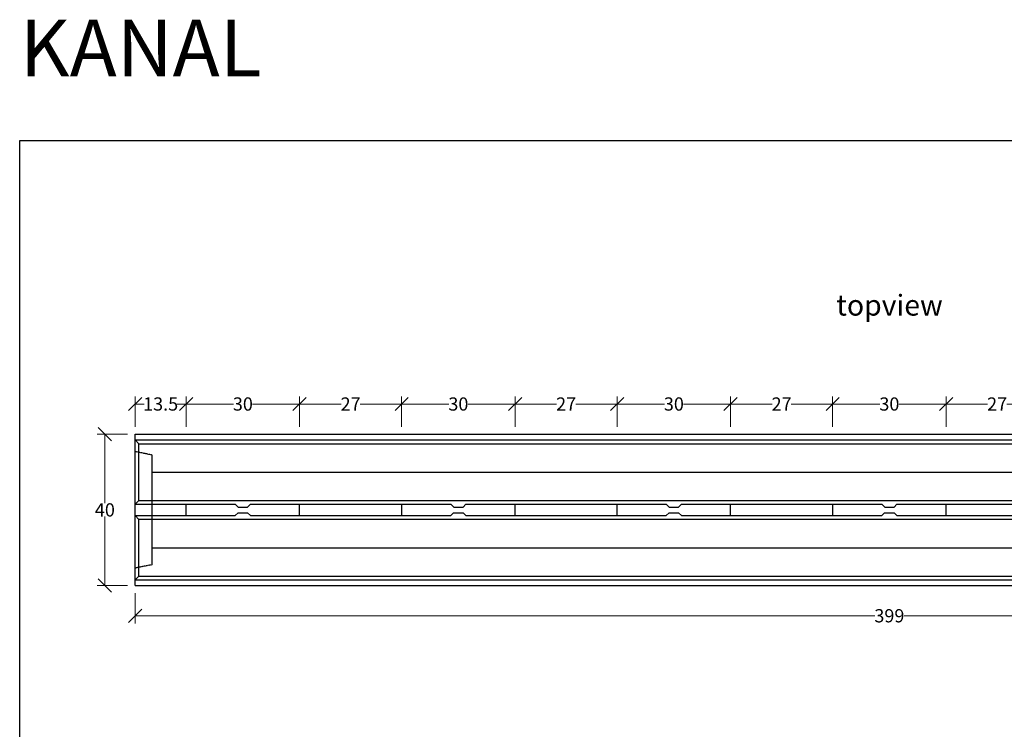
# Model space of a CAD drawing. Extents: x 976 to 5746, y 516 to 4269.
# Drawn here: x 976 to 3580, y 2392 to 4269 of the extents above; entities that cross this region are included whole.
import ezdxf
from ezdxf.enums import TextEntityAlignment as Align

# ---------------------------------------------------------------- set-up
doc = ezdxf.new("R2010")
doc.units = 0
doc.linetypes.add('HIDDEN', pattern=[9.525, 6.35, -3.175])
for name, color, linetype in [('Bauteil', 7, 'Continuous'), ('dimensioning', 7, 'Continuous'), ('dimensioning Slot intermittend', 7, 'Continuous'), ('Element', 7, 'Continuous'), ('Slot intermittend', 7, 'Continuous'), ('Text', 7, 'Continuous')]:
    doc.layers.add(name, color=color, linetype=linetype)
doc.styles.add('Schlitzrinne Textstile', font='arial.ttf')
doc.dimstyles.new('Schlitzrinne Bemaßung', dxfattribs={"dimtxt": 35, "dimasz": 35, "dimexe": 20, "dimexo": 20, "dimgap": 0.09, "dimtad": 0, "dimtih": 1, "dimtoh": 1, "dimdec": 0, "dimlfac": 0.1, "dimzin": 0, "dimdsep": 46, "dimtxsty": 'Schlitzrinne Textstile', "dimblk": 'OBLIQUE', "dimblk1": 'OBLIQUE', "dimblk2": 'OBLIQUE', "dimcen": 0.09, "dimadec": 0, "dimazin": 0, "dimtfac": 1, "dimtdec": 4, "dimtofl": 0, "dimtmove": 0, "dimatfit": 3, "dimldrblk": 'OBLIQUE', "dimfxl": 1, "dimtolj": 1, "dimtzin": 0, "dimlwd": 5, "dimlwe": 5, "dimarcsym": 0})

# ---------------------------------------------------------------- blocks, each defined once
blk = doc.blocks.new('_Oblique')
at = {"color": 0, "linetype": 'ByBlock', "lineweight": -2}
blk.add_line((-0.5, -0.5), (0.5, 0.5), dxfattribs=at)
blk = doc.blocks.new('*D1')
at = {"layer": 'Defpoints', "color": 0, "transparency": 16777216}
for p in [(1280.9, 2772.7), (5270.9, 2772.7), (5270.9, 2692.7)]:
    blk.add_point(p, dxfattribs=at)
at = {"layer": 'dimensioning', "color": 0, "lineweight": 5, "transparency": 16777216}
for p, q in [((1280.9, 2752.7), (1280.9, 2672.7)), ((5270.9, 2752.7), (5270.9, 2672.7)), ((1280.9, 2692.7), (3237.2, 2692.7)), ((5270.9, 2692.7), (3314.7, 2692.7))]:
    blk.add_line(p, q, dxfattribs=at)
at = {"layer": 'dimensioning', "color": 0, "lineweight": 5, "transparency": 16777216, "xscale": 35, "yscale": 35, "zscale": 35, "rotation": 180}
blk.add_blockref('_Oblique', (1280.9, 2692.7), dxfattribs=at)
at = {"layer": 'dimensioning', "color": 0, "lineweight": 5, "transparency": 16777216, "xscale": 35, "yscale": 35, "zscale": 35}
blk.add_blockref('_Oblique', (5270.9, 2692.7), dxfattribs=at)
at = {"layer": 'dimensioning', "color": 0, "transparency": 16777216, "insert": (3275.9, 2692.7), "char_height": 35, "attachment_point": 5, "style": 'Schlitzrinne Textstile'}
blk.add_mtext('\\A1;399', dxfattribs=at)
blk = doc.blocks.new('*D2')
at = {"layer": 'Defpoints', "color": 0, "transparency": 16777216}
for p in [(1200.9, 3172.7), (1280.9, 3172.7), (1280.9, 2772.7)]:
    blk.add_point(p, dxfattribs=at)
at = {"layer": 'dimensioning', "color": 0, "lineweight": 5, "transparency": 16777216}
for p, q in [((1260.9, 3172.7), (1180.9, 3172.7)), ((1200.9, 3172.7), (1200.9, 2990.7)), ((1200.9, 2772.7), (1200.9, 2954.8)), ((1260.9, 2772.7), (1180.9, 2772.7))]:
    blk.add_line(p, q, dxfattribs=at)
at = {"layer": 'dimensioning', "color": 0, "lineweight": 5, "transparency": 16777216, "xscale": 35, "yscale": 35, "zscale": 35}
for p, rotation in [((1200.9, 3172.7), 90), ((1200.9, 2772.7), 270)]:
    blk.add_blockref('_Oblique', p, dxfattribs=dict(at, rotation=rotation))
at = {"layer": 'dimensioning', "color": 0, "transparency": 16777216, "insert": (1200.9, 2972.7), "char_height": 35, "attachment_point": 5, "style": 'Schlitzrinne Textstile'}
blk.add_mtext('\\A1;40', dxfattribs=at)
blk = doc.blocks.new('*D4')
at = {"layer": 'Defpoints', "color": 0, "transparency": 16777216}
for p in [(1415.9, 3252.7), (1280.9, 3172.7), (1415.9, 3172.7)]:
    blk.add_point(p, dxfattribs=at)
at = {"layer": 'dimensioning Slot intermittend', "color": 0, "lineweight": 5, "transparency": 16777216}
for p, q in [((1280.9, 3192.7), (1280.9, 3272.7)), ((1415.9, 3192.7), (1415.9, 3272.7)), ((1280.9, 3252.7), (1304.4, 3252.7)), ((1415.9, 3252.7), (1392.4, 3252.7))]:
    blk.add_line(p, q, dxfattribs=at)
at = {"layer": 'dimensioning Slot intermittend', "color": 0, "lineweight": 5, "transparency": 16777216, "xscale": 35, "yscale": 35, "zscale": 35, "rotation": 180}
blk.add_blockref('_Oblique', (1280.9, 3252.7), dxfattribs=at)
at = {"layer": 'dimensioning Slot intermittend', "color": 0, "lineweight": 5, "transparency": 16777216, "xscale": 35, "yscale": 35, "zscale": 35}
blk.add_blockref('_Oblique', (1415.9, 3252.7), dxfattribs=at)
at = {"layer": 'dimensioning Slot intermittend', "color": 0, "transparency": 16777216, "insert": (1348.4, 3252.7), "char_height": 35, "attachment_point": 5, "style": 'Schlitzrinne Textstile'}
blk.add_mtext('\\A1;13.5', dxfattribs=at)
blk = doc.blocks.new('*D5')
at = {"layer": 'Defpoints', "color": 0, "transparency": 16777216}
for p in [(1715.9, 3252.7), (1415.9, 3172.7), (1715.9, 3172.7)]:
    blk.add_point(p, dxfattribs=at)
at = {"layer": 'dimensioning Slot intermittend', "color": 0, "lineweight": 5, "transparency": 16777216}
for p, q in [((1415.9, 3192.7), (1415.9, 3272.7)), ((1715.9, 3192.7), (1715.9, 3272.7)), ((1415.9, 3252.7), (1540.9, 3252.7)), ((1715.9, 3252.7), (1591, 3252.7))]:
    blk.add_line(p, q, dxfattribs=at)
at = {"layer": 'dimensioning Slot intermittend', "color": 0, "lineweight": 5, "transparency": 16777216, "xscale": 35, "yscale": 35, "zscale": 35, "rotation": 180}
blk.add_blockref('_Oblique', (1415.9, 3252.7), dxfattribs=at)
at = {"layer": 'dimensioning Slot intermittend', "color": 0, "lineweight": 5, "transparency": 16777216, "xscale": 35, "yscale": 35, "zscale": 35}
blk.add_blockref('_Oblique', (1715.9, 3252.7), dxfattribs=at)
at = {"layer": 'dimensioning Slot intermittend', "color": 0, "transparency": 16777216, "insert": (1565.9, 3252.7), "char_height": 35, "attachment_point": 5, "style": 'Schlitzrinne Textstile'}
blk.add_mtext('\\A1;30', dxfattribs=at)
blk = doc.blocks.new('*D6')
at = {"layer": 'Defpoints', "color": 0, "transparency": 16777216}
for p in [(1985.9, 3252.7), (1715.9, 3172.7), (1985.9, 3172.7)]:
    blk.add_point(p, dxfattribs=at)
at = {"layer": 'dimensioning Slot intermittend', "color": 0, "lineweight": 5, "transparency": 16777216}
for p, q in [((1715.9, 3192.7), (1715.9, 3272.7)), ((1985.9, 3192.7), (1985.9, 3272.7)), ((1715.9, 3252.7), (1825.5, 3252.7)), ((1985.9, 3252.7), (1876.3, 3252.7))]:
    blk.add_line(p, q, dxfattribs=at)
at = {"layer": 'dimensioning Slot intermittend', "color": 0, "lineweight": 5, "transparency": 16777216, "xscale": 35, "yscale": 35, "zscale": 35, "rotation": 180}
blk.add_blockref('_Oblique', (1715.9, 3252.7), dxfattribs=at)
at = {"layer": 'dimensioning Slot intermittend', "color": 0, "lineweight": 5, "transparency": 16777216, "xscale": 35, "yscale": 35, "zscale": 35}
blk.add_blockref('_Oblique', (1985.9, 3252.7), dxfattribs=at)
at = {"layer": 'dimensioning Slot intermittend', "color": 0, "transparency": 16777216, "insert": (1850.9, 3252.7), "char_height": 35, "attachment_point": 5, "style": 'Schlitzrinne Textstile'}
blk.add_mtext('\\A1;27', dxfattribs=at)
blk = doc.blocks.new('*D7')
at = {"layer": 'Defpoints', "color": 0, "transparency": 16777216}
for p in [(2285.9, 3252.7), (1985.9, 3172.7), (2285.9, 3172.7)]:
    blk.add_point(p, dxfattribs=at)
at = {"layer": 'dimensioning Slot intermittend', "color": 0, "lineweight": 5, "transparency": 16777216}
for p, q in [((1985.9, 3192.7), (1985.9, 3272.7)), ((2285.9, 3192.7), (2285.9, 3272.7)), ((1985.9, 3252.7), (2110.9, 3252.7)), ((2285.9, 3252.7), (2161, 3252.7))]:
    blk.add_line(p, q, dxfattribs=at)
at = {"layer": 'dimensioning Slot intermittend', "color": 0, "lineweight": 5, "transparency": 16777216, "xscale": 35, "yscale": 35, "zscale": 35, "rotation": 180}
blk.add_blockref('_Oblique', (1985.9, 3252.7), dxfattribs=at)
at = {"layer": 'dimensioning Slot intermittend', "color": 0, "lineweight": 5, "transparency": 16777216, "xscale": 35, "yscale": 35, "zscale": 35}
blk.add_blockref('_Oblique', (2285.9, 3252.7), dxfattribs=at)
at = {"layer": 'dimensioning Slot intermittend', "color": 0, "transparency": 16777216, "insert": (2135.9, 3252.7), "char_height": 35, "attachment_point": 5, "style": 'Schlitzrinne Textstile'}
blk.add_mtext('\\A1;30', dxfattribs=at)
blk = doc.blocks.new('*D8')
at = {"layer": 'Defpoints', "color": 0, "transparency": 16777216}
for p in [(2555.9, 3252.7), (2285.9, 3172.7), (2555.9, 3172.7)]:
    blk.add_point(p, dxfattribs=at)
at = {"layer": 'dimensioning Slot intermittend', "color": 0, "lineweight": 5, "transparency": 16777216}
for p, q in [((2285.9, 3192.7), (2285.9, 3272.7)), ((2555.9, 3192.7), (2555.9, 3272.7)), ((2285.9, 3252.7), (2395.5, 3252.7)), ((2555.9, 3252.7), (2446.3, 3252.7))]:
    blk.add_line(p, q, dxfattribs=at)
at = {"layer": 'dimensioning Slot intermittend', "color": 0, "lineweight": 5, "transparency": 16777216, "xscale": 35, "yscale": 35, "zscale": 35, "rotation": 180}
blk.add_blockref('_Oblique', (2285.9, 3252.7), dxfattribs=at)
at = {"layer": 'dimensioning Slot intermittend', "color": 0, "lineweight": 5, "transparency": 16777216, "xscale": 35, "yscale": 35, "zscale": 35}
blk.add_blockref('_Oblique', (2555.9, 3252.7), dxfattribs=at)
at = {"layer": 'dimensioning Slot intermittend', "color": 0, "transparency": 16777216, "insert": (2420.9, 3252.7), "char_height": 35, "attachment_point": 5, "style": 'Schlitzrinne Textstile'}
blk.add_mtext('\\A1;27', dxfattribs=at)
blk = doc.blocks.new('*D9')
at = {"layer": 'Defpoints', "color": 0, "transparency": 16777216}
for p in [(2855.9, 3252.7), (2555.9, 3172.7), (2855.9, 3172.7)]:
    blk.add_point(p, dxfattribs=at)
at = {"layer": 'dimensioning Slot intermittend', "color": 0, "lineweight": 5, "transparency": 16777216}
for p, q in [((2555.9, 3192.7), (2555.9, 3272.7)), ((2855.9, 3192.7), (2855.9, 3272.7)), ((2555.9, 3252.7), (2680.9, 3252.7)), ((2855.9, 3252.7), (2731, 3252.7))]:
    blk.add_line(p, q, dxfattribs=at)
at = {"layer": 'dimensioning Slot intermittend', "color": 0, "lineweight": 5, "transparency": 16777216, "xscale": 35, "yscale": 35, "zscale": 35, "rotation": 180}
blk.add_blockref('_Oblique', (2555.9, 3252.7), dxfattribs=at)
at = {"layer": 'dimensioning Slot intermittend', "color": 0, "lineweight": 5, "transparency": 16777216, "xscale": 35, "yscale": 35, "zscale": 35}
blk.add_blockref('_Oblique', (2855.9, 3252.7), dxfattribs=at)
at = {"layer": 'dimensioning Slot intermittend', "color": 0, "transparency": 16777216, "insert": (2705.9, 3252.7), "char_height": 35, "attachment_point": 5, "style": 'Schlitzrinne Textstile'}
blk.add_mtext('\\A1;30', dxfattribs=at)
blk = doc.blocks.new('*D10')
at = {"layer": 'Defpoints', "color": 0, "transparency": 16777216}
for p in [(3125.9, 3252.7), (2855.9, 3172.7), (3125.9, 3172.7)]:
    blk.add_point(p, dxfattribs=at)
at = {"layer": 'dimensioning Slot intermittend', "color": 0, "lineweight": 5, "transparency": 16777216}
for p, q in [((2855.9, 3192.7), (2855.9, 3272.7)), ((3125.9, 3192.7), (3125.9, 3272.7)), ((2855.9, 3252.7), (2965.5, 3252.7)), ((3125.9, 3252.7), (3016.3, 3252.7))]:
    blk.add_line(p, q, dxfattribs=at)
at = {"layer": 'dimensioning Slot intermittend', "color": 0, "lineweight": 5, "transparency": 16777216, "xscale": 35, "yscale": 35, "zscale": 35, "rotation": 180}
blk.add_blockref('_Oblique', (2855.9, 3252.7), dxfattribs=at)
at = {"layer": 'dimensioning Slot intermittend', "color": 0, "lineweight": 5, "transparency": 16777216, "xscale": 35, "yscale": 35, "zscale": 35}
blk.add_blockref('_Oblique', (3125.9, 3252.7), dxfattribs=at)
at = {"layer": 'dimensioning Slot intermittend', "color": 0, "transparency": 16777216, "insert": (2990.9, 3252.7), "char_height": 35, "attachment_point": 5, "style": 'Schlitzrinne Textstile'}
blk.add_mtext('\\A1;27', dxfattribs=at)
blk = doc.blocks.new('*D11')
at = {"layer": 'Defpoints', "color": 0, "transparency": 16777216}
for p in [(3425.9, 3252.7), (3125.9, 3172.7), (3425.9, 3172.7)]:
    blk.add_point(p, dxfattribs=at)
at = {"layer": 'dimensioning Slot intermittend', "color": 0, "lineweight": 5, "transparency": 16777216}
for p, q in [((3125.9, 3192.7), (3125.9, 3272.7)), ((3425.9, 3192.7), (3425.9, 3272.7)), ((3125.9, 3252.7), (3250.9, 3252.7)), ((3425.9, 3252.7), (3301, 3252.7))]:
    blk.add_line(p, q, dxfattribs=at)
at = {"layer": 'dimensioning Slot intermittend', "color": 0, "lineweight": 5, "transparency": 16777216, "xscale": 35, "yscale": 35, "zscale": 35, "rotation": 180}
blk.add_blockref('_Oblique', (3125.9, 3252.7), dxfattribs=at)
at = {"layer": 'dimensioning Slot intermittend', "color": 0, "lineweight": 5, "transparency": 16777216, "xscale": 35, "yscale": 35, "zscale": 35}
blk.add_blockref('_Oblique', (3425.9, 3252.7), dxfattribs=at)
at = {"layer": 'dimensioning Slot intermittend', "color": 0, "transparency": 16777216, "insert": (3275.9, 3252.7), "char_height": 35, "attachment_point": 5, "style": 'Schlitzrinne Textstile'}
blk.add_mtext('\\A1;30', dxfattribs=at)
blk = doc.blocks.new('*D12')
at = {"layer": 'Defpoints', "color": 0, "transparency": 16777216}
for p in [(3695.9, 3252.7), (3425.9, 3172.7), (3695.9, 3172.7)]:
    blk.add_point(p, dxfattribs=at)
at = {"layer": 'dimensioning Slot intermittend', "color": 0, "lineweight": 5, "transparency": 16777216}
for p, q in [((3425.9, 3192.7), (3425.9, 3272.7)), ((3695.9, 3192.7), (3695.9, 3272.7)), ((3425.9, 3252.7), (3535.5, 3252.7)), ((3695.9, 3252.7), (3586.3, 3252.7))]:
    blk.add_line(p, q, dxfattribs=at)
at = {"layer": 'dimensioning Slot intermittend', "color": 0, "lineweight": 5, "transparency": 16777216, "xscale": 35, "yscale": 35, "zscale": 35, "rotation": 180}
blk.add_blockref('_Oblique', (3425.9, 3252.7), dxfattribs=at)
at = {"layer": 'dimensioning Slot intermittend', "color": 0, "lineweight": 5, "transparency": 16777216, "xscale": 35, "yscale": 35, "zscale": 35}
blk.add_blockref('_Oblique', (3695.9, 3252.7), dxfattribs=at)
at = {"layer": 'dimensioning Slot intermittend', "color": 0, "transparency": 16777216, "insert": (3560.9, 3252.7), "char_height": 35, "attachment_point": 5, "style": 'Schlitzrinne Textstile'}
blk.add_mtext('\\A1;27', dxfattribs=at)

msp = doc.modelspace()

# ---------------------------------------------------------------- linework, layer by layer
at = {"layer": 'Bauteil'}
msp.add_lwpolyline([(975.6, 3949.93), (5745.96, 3949.93), (5745.96, 818.43), (975.6, 818.43)], close=True, dxfattribs=at)
at = {"layer": 'Element'}
for p, q in [((1280.93, 2772.72), (1280.93, 3172.72)), ((1280.93, 3172.72), (5270.93, 3172.72)), ((1280.93, 3157.72), (5270.93, 3157.72)), ((1280.93, 3157.72), (1290.93, 3147.72)), ((1290.93, 3147.72), (5260.93, 3147.72)), ((1290.93, 2997.72), (1290.93, 3147.72)), ((1280.93, 2987.72), (1290.93, 2997.72)), ((1290.93, 2997.72), (5260.93, 2997.72)), ((1280.93, 2987.72), (1415.93, 2987.72)), ((1280.93, 2957.72), (1290.93, 2947.72)), ((1280.93, 2957.72), (1415.93, 2957.72)), ((1290.93, 2797.72), (1290.93, 2947.72)), ((5260.93, 2947.72), (1290.93, 2947.72)), ((1280.93, 2787.72), (1290.93, 2797.72)), ((1280.93, 2787.72), (5270.93, 2787.72)), ((1290.93, 2797.72), (5260.93, 2797.72)), ((1280.93, 2772.72), (5270.93, 2772.72))]:
    msp.add_line(p, q, dxfattribs=at)
at = {"layer": 'Element', "linetype": 'HIDDEN', "ltscale": 0.25}
for p, q in [((1325.93, 3117.72), (1280.93, 3126.72)), ((1325.93, 2827.72), (1325.93, 3117.72)), ((1325.93, 3072.72), (5315.93, 3072.72)), ((1325.93, 2872.72), (5315.93, 2872.72)), ((1325.93, 2827.72), (1280.93, 2818.72))]:
    msp.add_line(p, q, dxfattribs=at)
at = {"layer": 'Slot intermittend'}
for p, q in [((1415.93, 2957.72), (1415.93, 2987.72)), ((1415.93, 2957.72), (1415.93, 2987.72)), ((1415.93, 2987.72), (1545.93, 2987.72)), ((1545.93, 2987.72), (1553.54, 2980.22)), ((1553.54, 2980.22), (1578.22, 2980.22)), ((1578.22, 2980.22), (1585.93, 2987.72)), ((1585.93, 2987.72), (1715.93, 2987.72)), ((1715.93, 2957.72), (1715.93, 2987.72)), ((1715.93, 2987.72), (1985.93, 2987.72)), ((1985.93, 2957.72), (1985.93, 2987.72)), ((1985.93, 2957.72), (1985.93, 2987.72)), ((1985.93, 2987.72), (2115.93, 2987.72)), ((2115.93, 2987.72), (2123.54, 2980.22)), ((2123.54, 2980.22), (2148.22, 2980.22)), ((2148.22, 2980.22), (2155.93, 2987.72)), ((2155.93, 2987.72), (2285.93, 2987.72)), ((2285.93, 2957.72), (2285.93, 2987.72)), ((2285.93, 2987.72), (2555.93, 2987.72)), ((2555.93, 2957.72), (2555.93, 2987.72)), ((2555.93, 2957.72), (2555.93, 2987.72)), ((2555.93, 2987.72), (2685.93, 2987.72)), ((2685.93, 2987.72), (2693.54, 2980.22)), ((2693.54, 2980.22), (2718.22, 2980.22)), ((2718.22, 2980.22), (2725.93, 2987.72)), ((2725.93, 2987.72), (2855.93, 2987.72)), ((2855.93, 2957.72), (2855.93, 2987.72)), ((2855.93, 2987.72), (3125.93, 2987.72)), ((3125.93, 2957.72), (3125.93, 2987.72)), ((3125.93, 2957.72), (3125.93, 2987.72)), ((3125.93, 2987.72), (3255.93, 2987.72)), ((3255.93, 2987.72), (3263.54, 2980.22)), ((3263.54, 2980.22), (3288.22, 2980.22)), ((3288.22, 2980.22), (3295.93, 2987.72)), ((3295.93, 2987.72), (3425.93, 2987.72)), ((3425.93, 2957.72), (3425.93, 2987.72)), ((3425.93, 2987.72), (3695.93, 2987.72)), ((1415.93, 2957.72), (1545.93, 2957.72)), ((1545.93, 2957.72), (1553.38, 2965.22)), ((1553.38, 2965.22), (1578.37, 2965.22)), ((1578.37, 2965.22), (1585.83, 2957.72)), ((1585.83, 2957.72), (1715.93, 2957.72)), ((1715.93, 2957.72), (1985.93, 2957.72)), ((1985.93, 2957.72), (2115.93, 2957.72)), ((2115.93, 2957.72), (2123.38, 2965.22)), ((2123.38, 2965.22), (2148.37, 2965.22)), ((2148.37, 2965.22), (2155.83, 2957.72)), ((2155.83, 2957.72), (2285.93, 2957.72)), ((2285.93, 2957.72), (2555.93, 2957.72)), ((2555.93, 2957.72), (2685.93, 2957.72)), ((2685.93, 2957.72), (2693.38, 2965.22)), ((2693.38, 2965.22), (2718.37, 2965.22)), ((2718.37, 2965.22), (2725.83, 2957.72)), ((2725.83, 2957.72), (2855.93, 2957.72)), ((2855.93, 2957.72), (3125.93, 2957.72)), ((3125.93, 2957.72), (3255.93, 2957.72)), ((3255.93, 2957.72), (3263.38, 2965.22)), ((3263.38, 2965.22), (3288.37, 2965.22)), ((3288.37, 2965.22), (3295.83, 2957.72)), ((3295.83, 2957.72), (3425.93, 2957.72)), ((3425.93, 2957.72), (3695.93, 2957.72))]:
    msp.add_line(p, q, dxfattribs=at)

# ---------------------------------------------------------------- texts
at = {"layer": 'Bauteil', "insert": (975.6, 4268.95), "char_height": 150, "attachment_point": 1, "style": 'Schlitzrinne Textstile'}
msp.add_mtext_dynamic_manual_height_columns('{\\fArial|b0|i0|c238|p34;KANAL}', width=4770.3638, gutter_width=10.75, heights=[12.1], dxfattribs=at)
at = {"layer": 'Text', "style": 'Schlitzrinne Textstile'}
msp.add_text('topview', height=55, dxfattribs=at).set_placement((3276.26, 3506.9), align=Align.MIDDLE)

# ---------------------------------------------------------------- dimensions: what is measured, and where the dimension line sits
at = {"layer": 'dimensioning'}
dim = msp.add_linear_dim(base=(1200.93, 3172.72), p1=(1280.93, 2772.72), p2=(1280.93, 3172.72), angle=90, dimstyle='Schlitzrinne Bemaßung', override={"dimlfac": 0.1}, dxfattribs=at)
dim.commit()
dim.dimension.update_dxf_attribs({"geometry": '*D2', "text_midpoint": (1200.93, 2972.72), "dimtype": 160})
dim = msp.add_linear_dim(base=(5270.93, 2692.72), p1=(1280.93, 2772.72), p2=(5270.93, 2772.72), dimstyle='Schlitzrinne Bemaßung', override={"dimlfac": 0.1}, dxfattribs=at)
dim.commit()
dim.dimension.update_dxf_attribs({"geometry": '*D1', "text_midpoint": (3275.93, 2692.72)})
at = {"layer": 'dimensioning Slot intermittend'}
for base, p1, p2, override, picture, middle in [((1415.93, 3252.7), (1280.93, 3172.72), (1415.93, 3172.72), {"dimdec": 1, "dimlfac": 0.1}, '*D4', (1348.43, 3252.7)), ((1715.93, 3252.7), (1415.93, 3172.72), (1715.93, 3172.72), {"dimlfac": 0.1}, '*D5', (1565.93, 3252.7)), ((1985.93, 3252.72), (1715.93, 3172.72), (1985.93, 3172.72), {"dimlfac": 0.1}, '*D6', (1850.93, 3252.72)), ((2285.93, 3252.72), (1985.93, 3172.72), (2285.93, 3172.72), {"dimlfac": 0.1}, '*D7', (2135.93, 3252.72)), ((2555.93, 3252.72), (2285.93, 3172.72), (2555.93, 3172.72), {"dimlfac": 0.1}, '*D8', (2420.93, 3252.72)), ((2855.93, 3252.72), (2555.93, 3172.72), (2855.93, 3172.72), {"dimlfac": 0.1}, '*D9', (2705.93, 3252.72)), ((3125.93, 3252.72), (2855.93, 3172.72), (3125.93, 3172.72), {"dimlfac": 0.1}, '*D10', (2990.93, 3252.72)), ((3425.93, 3252.72), (3125.93, 3172.72), (3425.93, 3172.72), {"dimlfac": 0.1}, '*D11', (3275.93, 3252.72)), ((3695.93, 3252.72), (3425.93, 3172.72), (3695.93, 3172.72), {"dimlfac": 0.1}, '*D12', (3560.93, 3252.72))]:
    dim = msp.add_linear_dim(base=base, p1=p1, p2=p2, dimstyle='Schlitzrinne Bemaßung', override=override, dxfattribs=at)
    dim.commit()
    dim.dimension.update_dxf_attribs({"geometry": picture, "text_midpoint": middle})

doc.saveas('drawing.dxf')
